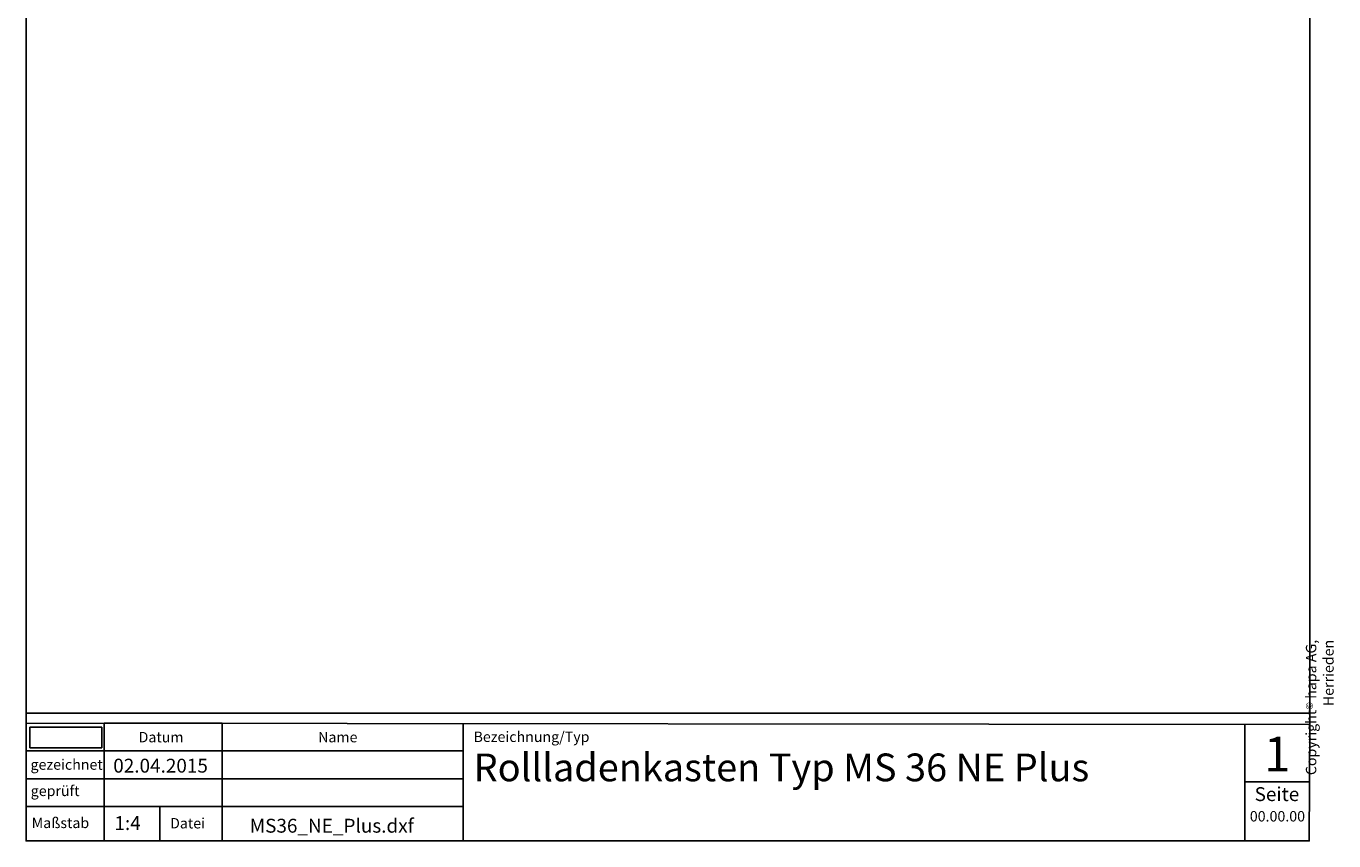
# Paper-space layout 'Layout1' of a CAD drawing. Units: millimetres. Extents: x -1892 to 198, y -378 to 257.
# Drawn here: x 10 to 198, y -17 to 100 of the extents above; entities that cross this region are included whole.
import ezdxf

# ---------------------------------------------------------------- set-up
doc = ezdxf.new("R2010")
doc.units = ezdxf.units.MM
doc.styles.get("Standard").update_dxf_attribs({"font": 'ARIAL.TTF', "height": 6})
picture_1 = doc.add_image_def('image1.jpg', size_in_pixel=(2765, 786))

psp = doc.layouts.get("Layout1")

# ---------------------------------------------------------------- linework, layer by layer
at = {"color": 0}
for p, q in [((10.11, 0.08), (10.11, 0.08)), ((10.13, 1.52), (194.9, 1.52)), ((185.59, -16.87), (185.59, -0.08)), ((185.59, -8.37), (194.93, -8.37)), ((21.35, -11.91), (21.35, -16.87)), ((38.34, -11.91), (38.34, -16.87))]:
    psp.add_line(p, q, dxfattribs=at)
for points in [[(10.11, 0.08), (10.11, 257), (194.98, 257), (194.98, -0.09)], [(10.11, 0.08), (194.98, -0.09), (194.88, -16.87), (10.11, -16.87)], [(10.11, 0.08), (10.11, 0.08), (10.11, -11.92), (10.11, -11.92)], [(21.35, 0.08), (38.34, 0.08), (38.34, -11.91), (21.35, -11.91)]]:
    psp.add_lwpolyline(points, close=True, dxfattribs=at)
for points in [[(10.11, -3.92), (73.05, -3.92), (73.05, -7.92), (10.11, -7.92), (10.11, -11.92), (73.05, -11.92), (73.05, 0)], [(29.35, -11.88), (29.35, -16.81)], [(73.05, -11.92), (73.05, -16.76)]]:
    psp.add_lwpolyline(points, dxfattribs=at)

# ---------------------------------------------------------------- texts
at = {"color": 0, "insert": (196.4, 12.09), "char_height": 1.5, "width": 29.1058, "attachment_point": 6, "rotation": 90}
psp.add_mtext('\\fArial|b0|i0|c0|p34;Copyright{\\H0.666667x;\\fArial|b1|i0;©} hapa AG, Herrieden                                   ', dxfattribs=at)
at = {"color": 0}
for s, insert, char_height, width, attachment_point in [('{\\fArial|b0|i0|c0|p34;Datum}', (26.3, -1.18), 1.5, 11.2404, 1), ('{\\fArial|b0|i0|c0|p34;Name}', (52.16, -1.18), 1.5, 14.7337, 1), ('\\fArial|b0|i0|c0|p34;Bezeichnung/Typ                                      ', (74.54, -1.13), 1.5, 16.9337, 1), ('{\\fArial|b0|i0|c0|p34;1}', (190.27, -4.37), 5, 8.7632, 5), ('{\\fArial|b0|i0|c0|p34; gezeichnet}', (10.28, -5.13), 1.5, 11.2404, 1), ('\\fArial|b0|i0|c0|p34;Rollladenkasten Typ MS 36 NE Plus ', (74.55, -4.29), 4, 109.6018, 1), ('{\\fArial|b0|i0|c0|p34; geprüft}', (10.31, -8.92), 1.5, 11.2404, 1), ('{\\fArial|b0|i0|c0|p34; }', (30.15, -8.92), 2, 14.7337, 1), ('{\\fArial|b0|i0|c0|p34;Seite}', (190.23, -10.14), 2, 8.1786, 5), ('{\\fArial|b0|i0|c0|p34;00.00.00}', (190.3, -12.58), 1.5, 8.6942, 2), ('{\\fArial|b0|i0|c0|p34; Maßstab}', (10.45, -13.53), 1.5, 11.2404, 1), ('\\fArial|b0|i0|c0|p34;1:4', (22.82, -13.31), 2, 4.2833, 1), ('{\\fArial|b0|i0|c0|p34;Datei}', (30.84, -13.58), 1.5, 7.5177, 1)]:
    psp.add_mtext(s, dxfattribs=dict(at, insert=insert, char_height=char_height, width=width, attachment_point=attachment_point))
at = {"color": 0, "char_height": 2}
for s, insert, attachment_point in [('{\\fArial|b0|i0|c0|p34;02.04.2015}', (22.65, -5.04), 1), ('{\\fArial|b0|i0|c0|p34;MS36_NE_Plus.dxf}', (54.12, -14.69), 5)]:
    psp.add_mtext(s, dxfattribs=dict(at, insert=insert, attachment_point=attachment_point))

# ---------------------------------------------------------------- referenced raster images: frames only (the image files are external)
image = psp.add_image(picture_1, insert=(10.63, -3.45), size_in_units=(10.36, 2.95))

doc.saveas('drawing.dxf')
